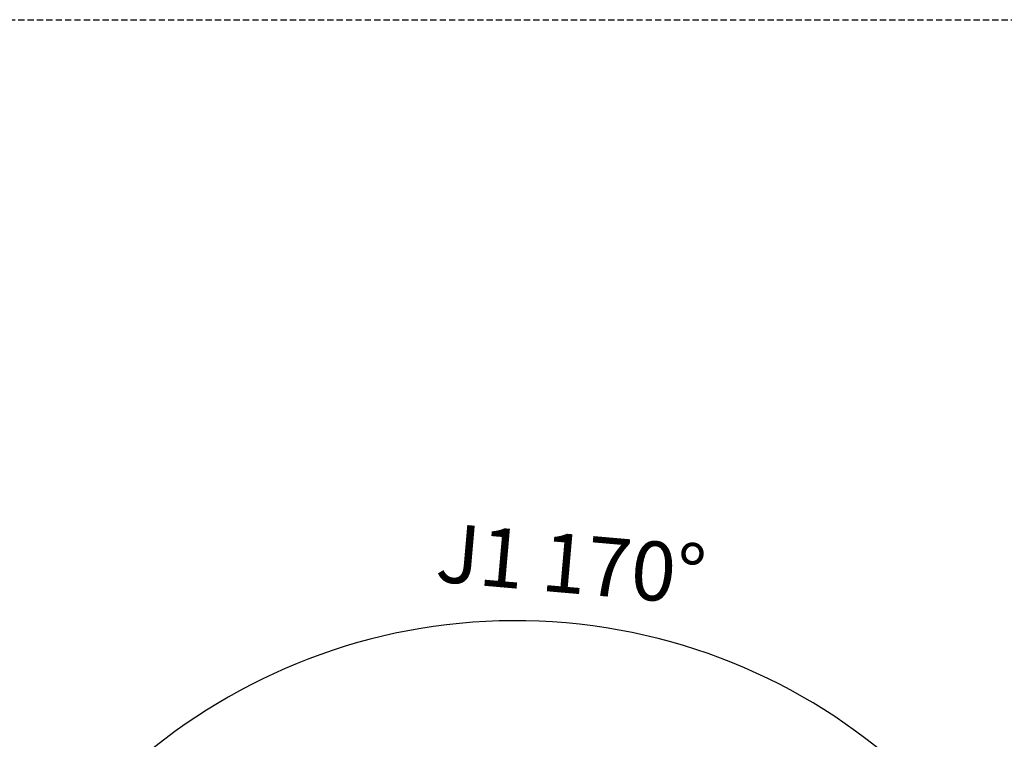
# Model space of a CAD drawing. Units: inches. Extents: x 351 to 12581, y 96 to 8747.
# Drawn here: x 3002 to 4004, y 3078 to 3810 of the extents above; entities that cross this region are included whole.
import ezdxf

# ---------------------------------------------------------------- set-up
doc = ezdxf.new("R2010")
doc.units = ezdxf.units.IN
doc.header["$MEASUREMENT"] = 0
doc.linetypes.add('DASHED2', pattern=[9.525, 6.35, -3.175])
doc.layers.add('2细线层', color=4, linetype='Continuous')
doc.layers.add('4虚线层', color=6, linetype='DASHED2')
doc.styles.add('TH_GBDIM', font='txt', dxfattribs={"width": 0.8})
doc.styles.add('宋体', font='txt')
doc.dimstyles.new('TH_GBDIM', dxfattribs={"dimscale": 12, "dimtxt": 5, "dimasz": 2.5, "dimexe": 2, "dimexo": 0, "dimgap": 1.5, "dimtad": 1, "dimtoh": 1, "dimdsep": 46, "dimtxsty": '宋体', "dimcen": 2.5, "dimclrd": 130, "dimclre": 130, "dimclrt": 3, "dimadec": 0, "dimazin": 2, "dimtfac": 0.714286, "dimtdec": 1, "dimtmove": 0, "dimatfit": 3, "dimfxl": 1, "dimtzin": 0, "dimlwd": -1, "dimlwe": -1, "dimarcsym": 0})
doc.dimstyles.new('TH_GBDIM1', dxfattribs={"dimscale": 12, "dimtxt": 3.5, "dimasz": 2.5, "dimexe": 2, "dimexo": 0, "dimgap": 1.5, "dimtad": 1, "dimdec": 1, "dimzin": 0, "dimdsep": 46, "dimtxsty": 'TH_GBDIM', "dimcen": 2.5, "dimclrd": 130, "dimclre": 130, "dimclrt": 3, "dimadec": 0, "dimazin": 0, "dimtfac": 0.714286, "dimtdec": 1, "dimtmove": 0, "dimatfit": 3, "dimfxl": 1, "dimtzin": 0, "dimlwd": -1, "dimlwe": -1, "dimarcsym": 0})

# ---------------------------------------------------------------- blocks, each defined once
blk = doc.blocks.new('*D139')
at = {"layer": '2细线层', "color": 130}
for p, q in [((2506.4, 3345.7), (3119.9, 2894.1)), ((3506.5, 2609.6), (3144.1, 2876.3))]:
    blk.add_line(p, q, dxfattribs=at)
blk.add_solid([(3116.9, 2890.1), (3122.9, 2898.1), (3144.1, 2876.3)], dxfattribs=at)
at = {"layer": 'Defpoints', "color": 0}
for p in [(3144.1, 2876.3), (3506.5, 2609.6)]:
    blk.add_point(p, dxfattribs=at)
at = {"layer": '2细线层', "color": 3, "insert": (2666, 3310.1), "char_height": 96, "attachment_point": 5, "rotation": 323.6455, "style": '宋体'}
blk.add_mtext('R450', dxfattribs=at)
blk = doc.blocks.new('*D175')
at = {"layer": '2细线层', "color": 130}
blk.add_arc((3506.5, 2609.6), 588.8, 2.9198, 167.0802, dxfattribs=at)
for points in [[(2927.7, 2742.2), (2937.5, 2740.2), (2926.7, 2711.8)], [(4089.5, 2639.4), (4099.5, 2639.7), (4095.2, 2609.6)]]:
    blk.add_solid(points, dxfattribs=at)
at = {"layer": 'Defpoints', "color": 0}
for p in [(3830, 3101.5), (1382.8, 2984), (1204.3, 2609.6), (3506.5, 2609.6), (5808.7, 2609.6)]:
    blk.add_point(p, dxfattribs=at)
at = {"layer": '2细线层', "color": 3, "insert": (3562.4, 3248.6), "char_height": 60, "attachment_point": 5, "rotation": 355, "style": '宋体'}
blk.add_mtext('J1 170%%d', dxfattribs=at)

msp = doc.modelspace()

# ---------------------------------------------------------------- linework, layer by layer
at = {"layer": '4虚线层', "color": 0}
msp.add_line((1714.784, 3809.565), (5298.166, 3809.565), dxfattribs=at)

# ---------------------------------------------------------------- dimensions: what is measured, and where the dimension line sits
at = {"layer": '2细线层'}
dim = msp.add_radius_dim(center=(3506.475, 2609.565), mpoint=(3144.061, 2876.315), text='R450', dimstyle='TH_GBDIM1', override={"dimtxt": 8, "dimtxsty": '宋体'}, dxfattribs=at)
dim.commit()
dim.dimension.update_dxf_attribs({"geometry": '*D139', "text_midpoint": (2626.914, 3256.956), "dimtype": 164})
dim = msp.add_angular_dim_2l(base=(3830.001, 3101.461), line1=((3506.475, 2609.565), (1382.814, 2984.023)), line2=((5808.66, 2609.565), (1204.29, 2609.565)), text='J1 <>', dimstyle='TH_GBDIM', override={"dimtxsty": '宋体'}, dxfattribs=at)
dim.commit()
dim.dimension.update_dxf_attribs({"geometry": '*D175', "text_midpoint": (3562.381, 3248.57)})

doc.saveas('drawing.dxf')
